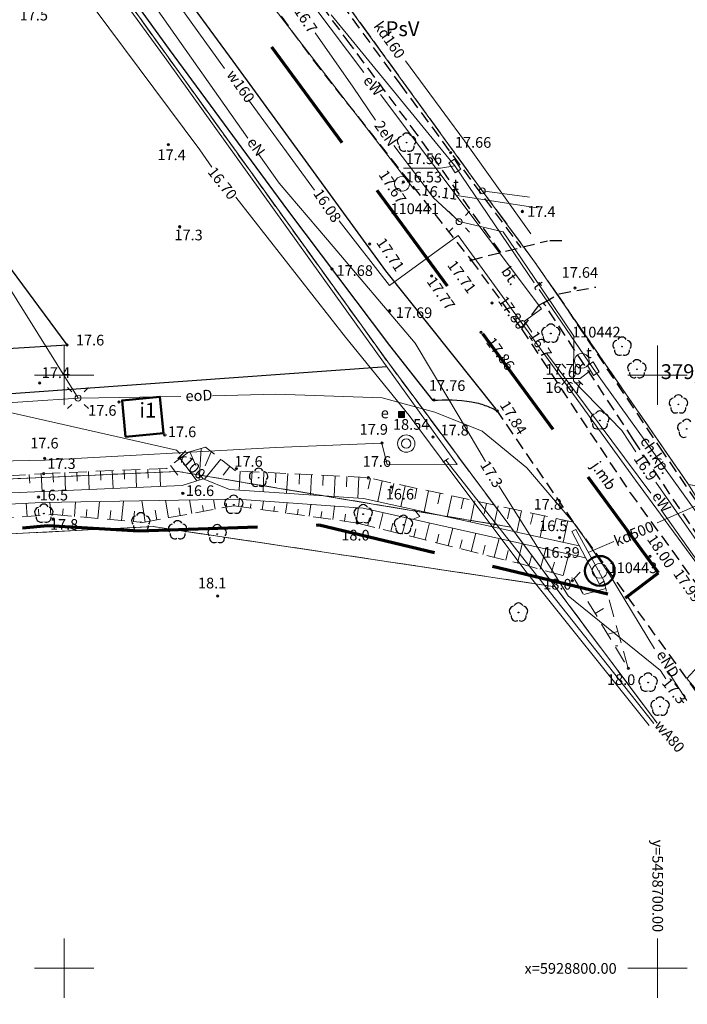
# Model space of a CAD drawing. Units: metres. Extents: x 5458003 to 5460095, y 5928128 to 5929208.
# Drawn here: x 5458646 to 5458703, y 5928797 to 5928880 of the extents above; entities that cross this region are included whole.
import ezdxf
from ezdxf.enums import TextEntityAlignment as Align

# ---------------------------------------------------------------- set-up
doc = ezdxf.new("R2010")
doc.units = ezdxf.units.M
doc.header["$PDMODE"] = 32
doc.header["$PDSIZE"] = 0.2
for name, pattern in [('DASHED', [0.75, 0.5, -0.25]), ('PRZER2-1', [3, 2, -1]), ('PRZER3-1', [4, 3, -1])]:
    doc.linetypes.add(name, pattern=pattern)
doc.layers.get('0').update_dxf_attribs({"color": 18, "lineweight": 18})
doc.layers.add('Drzewa', color=96, linetype='Continuous')
for name, color, linetype, lineweight in [('Elektryka', 1, 'Continuous', 18), ('Gaz', 40, 'Continuous', 18), ('GEPPGD', 96, 'Continuous', 18), ('GESBZO', 18, 'Continuous', 50), ('GESBZO_O', 18, 'Continuous', 0), ('GESDZI', 96, 'Continuous', 18), ('GESDZI_O', 96, 'Continuous', 0), ('GESKLU', 96, 'Continuous', 18), ('GESKLU_O', 96, 'Continuous', 0), ('Kanalizacja', 36, 'Continuous', 18), ('Krawężniki', 18, 'Continuous', 25), ('Ogrodzenia', 18, 'Continuous', 18), ('Osnowa', 18, 'Continuous', 18), ('Siatka krzyży', 18, 'Continuous', 18), ('Skarpy i rowy', 18, 'Continuous', 18), ('Telefon', 30, 'Continuous', 18), ('Woda', 5, 'Continuous', 18), ('Wysokości', 18, 'Continuous', 18), ('Zakres', 18, 'PRZER2-1', 70)]:
    doc.layers.add(name, color=color, linetype=linetype, lineweight=lineweight)
doc.styles.add('Arial', font='arial.ttf')
doc.styles.get("Standard").update_dxf_attribs({"font": 'arial.ttf', "height": 0.9})
doc.linetypes.add('FENCELINE1', pattern='A,4.5,-0.1,[133,ltypeshp.shx,S=0.13,R=0,X=-0.13,Y=0],-0.08,1', length=5.68)

# ---------------------------------------------------------------- blocks, each defined once
blk = doc.blocks.new('EPPGN')
at = {"color": 0, "linetype": 'ByBlock', "lineweight": -2, "const_width": 0.09}
blk.add_lwpolyline([(-0.045, 0, 1), (0.045, 0, 1)], format="xyb", close=True, dxfattribs=at)
blk = doc.blocks.new('EPPGS')
at = {"color": 0, "linetype": 'ByBlock', "lineweight": -2}
blk.add_circle((0, 0), 0.5, dxfattribs=at)
blk = doc.blocks.new('latarnia')
at = {"layer": 'Elektryka', "color": 7}
for p, q in [((-605.442, 115.433), (-605.088, 115.08)), ((-604.028, 115.08), (-603.674, 115.433)), ((-605.442, 113.666), (-605.088, 114.019)), ((-604.028, 114.019), (-603.674, 113.666))]:
    blk.add_line(p, q, dxfattribs=at)
blk.add_circle((-604.558, 114.55), 0.25, dxfattribs=at)

msp = doc.modelspace()

# ---------------------------------------------------------------- hatches: boundary and pattern name
at = {"layer": 'Elektryka'}
msp.add_hatch(color=18, dxfattribs=at).paths.add_polyline_path([(5458678.18157, 5928846.92361), (5458678.68157, 5928846.92361), (5458678.68157, 5928846.42361), (5458678.18157, 5928846.42361)])
at = {"layer": 'Osnowa'}
for points in [[(5458678.47, 5928866.075), (5458678.4839, 5928866.0772), (5458678.49645, 5928866.0836), (5458678.50641, 5928866.09355), (5458678.5128, 5928866.10609), (5458678.515, 5928866.12), (5458678.5128, 5928866.13391), (5458678.50641, 5928866.14645), (5458678.49645, 5928866.15641), (5458678.4839, 5928866.1628), (5458678.47, 5928866.165), (5458678.45609, 5928866.1628), (5458678.44355, 5928866.15641), (5458678.43359, 5928866.14645), (5458678.4272, 5928866.13391), (5458678.425, 5928866.12), (5458678.4272, 5928866.10609), (5458678.43359, 5928866.09355), (5458678.44355, 5928866.0836), (5458678.45609, 5928866.0772)], [(5458693.63, 5928851.155), (5458693.6439, 5928851.1572), (5458693.65645, 5928851.1636), (5458693.66641, 5928851.17355), (5458693.6728, 5928851.18609), (5458693.675, 5928851.2), (5458693.6728, 5928851.21391), (5458693.66641, 5928851.22645), (5458693.65645, 5928851.23641), (5458693.6439, 5928851.2428), (5458693.63, 5928851.245), (5458693.6161, 5928851.2428), (5458693.60355, 5928851.23641), (5458693.59359, 5928851.22645), (5458693.5872, 5928851.21391), (5458693.585, 5928851.2), (5458693.5872, 5928851.18609), (5458693.59359, 5928851.17355), (5458693.60355, 5928851.1636), (5458693.6161, 5928851.1572)], [(5458695.13, 5928833.455), (5458695.14391, 5928833.4572), (5458695.15645, 5928833.4636), (5458695.16641, 5928833.47355), (5458695.1728, 5928833.48609), (5458695.175, 5928833.5), (5458695.1728, 5928833.5139), (5458695.16641, 5928833.52645), (5458695.15645, 5928833.5364), (5458695.14391, 5928833.5428), (5458695.13, 5928833.545), (5458695.11609, 5928833.5428), (5458695.10355, 5928833.5364), (5458695.09359, 5928833.52645), (5458695.0872, 5928833.5139), (5458695.085, 5928833.5), (5458695.0872, 5928833.48609), (5458695.09359, 5928833.47355), (5458695.10355, 5928833.4636), (5458695.11609, 5928833.4572)]]:
    msp.add_hatch(color=0, dxfattribs=at).paths.add_polyline_path(points)

# ---------------------------------------------------------------- linework, layer by layer
at = {"layer": 'Drzewa'}
for centre in [(5458678.85482, 5928869.58924), (5458691.00909, 5928853.497), (5458697.01415, 5928852.39531), (5458698.26308, 5928850.4867), (5458701.76139, 5928847.52232), (5458695.14164, 5928846.17802), (5458702.46637, 5928845.46452), (5458666.38684, 5928841.33968), (5458664.29433, 5928839.06655), (5458648.28578, 5928838.31728), (5458675.19916, 5928838.27271), (5458656.46342, 5928837.58613), (5458678.58896, 5928837.37543), (5458659.55946, 5928836.91721, 10.12), (5458662.89288, 5928836.59494), (5458688.28907, 5928829.98678), (5458699.20866, 5928824.07524), (5458700.21654, 5928822.06108)]:
    msp.add_circle(centre, 0.02621, dxfattribs=at)
for centre, start, end in [((5458678.85482, 5928869.98924), 27.3371271, 152.663245), ((5458678.4744, 5928869.71285), 99.3367079, 224.6634071), ((5458679.23524, 5928869.71285), 315.3372892, 80.6628258), ((5458678.6197, 5928869.26564), 171.3366109, 296.663088), ((5458679.08993, 5928869.26564), 243.3369702, 8.6627288), ((5458690.62867, 5928853.6206), 99.3367079, 224.6634071), ((5458691.00909, 5928853.89699), 27.3371271, 152.663245), ((5458691.38951, 5928853.6206), 315.3372892, 80.6628258), ((5458690.77398, 5928853.17339), 171.3366109, 296.663088), ((5458691.2442, 5928853.17339), 243.3369702, 8.6627288), ((5458697.01415, 5928852.79531), 27.3371271, 152.663245), ((5458696.63372, 5928852.51892), 99.3367079, 224.6634071), ((5458696.77903, 5928852.07171), 171.3366109, 296.663088), ((5458697.24926, 5928852.07171), 243.3369702, 8.6627288), ((5458697.39457, 5928852.51892), 315.3372892, 80.6628258), ((5458698.26308, 5928850.8867), 27.3371271, 152.663245), ((5458697.88266, 5928850.6103), 99.3367079, 224.6634071), ((5458698.6435, 5928850.6103), 315.3372892, 80.6628258), ((5458698.02796, 5928850.16309), 171.3366109, 296.663088), ((5458698.49819, 5928850.16309), 243.3369702, 8.6627288), ((5458701.38097, 5928847.64593), 99.3367079, 224.6634071), ((5458701.76139, 5928847.92232), 27.3371271, 152.663245), ((5458702.14181, 5928847.64593), 315.3372892, 80.6628258), ((5458701.52628, 5928847.19871), 171.3366109, 296.663088), ((5458701.9965, 5928847.19871), 243.3369702, 8.6627288), ((5458694.76122, 5928846.30163), 99.3367079, 224.6634071), ((5458695.14164, 5928846.57802), 27.3371271, 152.663245), ((5458695.52206, 5928846.30163), 315.3372892, 80.6628258), ((5458694.90652, 5928845.85442), 171.3366109, 296.663088), ((5458695.37675, 5928845.85442), 243.3369702, 8.6627288), ((5458702.08595, 5928845.58812), 99.3367079, 224.6634071), ((5458702.46637, 5928845.86452), 27.3371271, 152.663245), ((5458702.23126, 5928845.14091), 171.3366109, 296.663088), ((5458666.00642, 5928841.46328), 99.3367079, 224.6634071), ((5458666.38684, 5928841.73968), 27.3371271, 152.663245), ((5458666.76726, 5928841.46328), 315.3372892, 80.6628258), ((5458666.15173, 5928841.01607), 171.3366109, 296.663088), ((5458666.62195, 5928841.01607), 243.3369702, 8.6627288), ((5458664.29433, 5928839.46655), 27.3371271, 152.663245), ((5458647.90536, 5928838.44089), 99.3367079, 224.6634071), ((5458648.28578, 5928838.71728), 27.3371271, 152.663245), ((5458648.6662, 5928838.44089), 315.3372892, 80.6628258), ((5458663.91391, 5928839.19016), 99.3367079, 224.6634071), ((5458664.67475, 5928839.19016), 315.3372892, 80.6628258), ((5458675.19916, 5928838.67271), 27.3371271, 152.663245), ((5458648.05066, 5928837.99367), 171.3366109, 296.663088), ((5458648.52089, 5928837.99367), 243.3369702, 8.6627288), ((5458656.083, 5928837.70974), 99.3367079, 224.6634071), ((5458656.46342, 5928837.98613), 27.3371271, 152.663245), ((5458656.84384, 5928837.70974), 315.3372892, 80.6628258), ((5458664.05922, 5928838.74294), 171.3366109, 296.663088), ((5458664.52944, 5928838.74294), 243.3369702, 8.6627288), ((5458674.81874, 5928838.39632), 99.3367079, 224.6634071), ((5458674.96405, 5928837.94911), 171.3366109, 296.663088), ((5458675.43428, 5928837.94911), 243.3369702, 8.6627288), ((5458675.57958, 5928838.39632), 315.3372892, 80.6628258), ((5458678.58896, 5928837.77543), 27.3371271, 152.663245), ((5458656.22831, 5928837.26252), 171.3366109, 296.663088), ((5458656.69853, 5928837.26252), 243.3369702, 8.6627288), ((5458659.17903, 5928837.04082, 10.12), 99.3367079, 224.6634071), ((5458659.55946, 5928837.31721, 10.12), 27.3371271, 152.663245), ((5458659.93988, 5928837.04082, 10.12), 315.3372892, 80.6628258), ((5458662.89288, 5928836.99494), 27.3371271, 152.663245), ((5458678.20854, 5928837.49903), 99.3367079, 224.6634071), ((5458678.96938, 5928837.49903), 315.3372892, 80.6628258), ((5458659.32434, 5928836.59361, 10.12), 171.3366109, 296.663088), ((5458659.79457, 5928836.59361, 10.12), 243.3369702, 8.6627288), ((5458662.51245, 5928836.71854), 99.3367079, 224.6634071), ((5458663.2733, 5928836.71854), 315.3372892, 80.6628258), ((5458678.35385, 5928837.05182), 171.3366109, 296.663088), ((5458678.82407, 5928837.05182), 243.3369702, 8.6627288), ((5458662.65776, 5928836.27133), 171.3366109, 296.663088), ((5458663.12799, 5928836.27133), 243.3369702, 8.6627288), ((5458688.28907, 5928830.38678), 27.3371271, 152.663245), ((5458687.90865, 5928830.11039), 99.3367079, 224.6634071), ((5458688.05396, 5928829.66317), 171.3366109, 296.663088), ((5458688.52419, 5928829.66317), 243.3369702, 8.6627288), ((5458688.66949, 5928830.11039), 315.3372892, 80.6628258), ((5458699.20866, 5928824.47524), 27.3371271, 152.663245), ((5458698.82824, 5928824.19884), 99.3367079, 224.6634071), ((5458699.58908, 5928824.19884), 315.3372892, 80.6628258), ((5458698.97355, 5928823.75163), 171.3366109, 296.663088), ((5458699.44378, 5928823.75163), 243.3369702, 8.6627288), ((5458699.83612, 5928822.18468), 99.3367079, 224.6634071), ((5458700.21654, 5928822.46108), 27.3371271, 152.663245), ((5458700.59697, 5928822.18468), 315.3372892, 80.6628258), ((5458699.98143, 5928821.73747), 171.3366109, 296.663088), ((5458700.45166, 5928821.73747), 243.3369702, 8.6627288)]:
    msp.add_arc(centre, 0.4, start, end, dxfattribs=at)
at = {"layer": 'Elektryka'}
for points in [[(5458675.2665, 5928875.48474), (5458668.19858, 5928884.87226), (5458663.98677, 5928890.70134), (5458666.1485, 5928892.23529), (5458666.07472, 5928896.42937)], [(5458665.47232, 5928869.97405), (5458657.38924, 5928881.45712)], [(5458671.15174, 5928878.85279), (5458674.34676, 5928874.2702), (5458676.24337, 5928871.48892)], [(5458689.4076, 5928853.6172), (5458688.79578, 5928854.53421), (5458690.22718, 5928855.56543), (5458676.67155, 5928873.64531)], [(5458677.77937, 5928869.34852), (5458681.13082, 5928864.92165), (5458683.27742, 5928862.92434)], [(5458685.49635, 5928842.71249), (5458683.37907, 5928846.33706), (5458679.59071, 5928852.68854), (5458672.19177, 5928861.38861), (5458668.10508, 5928866.15911), (5458666.40233, 5928868.59546)], [(5458683.27742, 5928862.92434), (5458686.98706, 5928862.07168), (5458691.19404, 5928855.86213), (5458692.95619, 5928853.27359), (5458692.92398, 5928849.50976), (5458697.00712, 5928845.33076), (5458698.16657, 5928843.5174)], [(5458642.57814, 5928861.78477), (5458651.16712, 5928848.05418), (5458638.43273, 5928847.19825), (5458603.47378, 5928844.60212), (5458595.51196, 5928843.92931)], [(5458699.43487, 5928840.03606), (5458690.64386, 5928851.85323)], [(5458659.82104, 5928848.19436), (5458651.16738, 5928848.0456)], [(5458699.74232, 5928826.93121), (5458695.94875, 5928833.1909), (5458693.16576, 5928837.27439), (5458689.0023, 5928842.1888), (5458685.23489, 5928845.26308), (5458681.23013, 5928846.86754), (5458676.78763, 5928848.08773), (5458667.84997, 5928848.37303), (5458662.49301, 5928848.24673)], [(5458700.71407, 5928824.40235), (5458700.25497, 5928825.10043), (5458692.46129, 5928831.37518), (5458686.63421, 5928840.65992)], [(5458699.84766, 5928840.96791), (5458705.23153, 5928833.27477)], [(5458708.443, 5928827.11686), (5458700.37843, 5928838.55486)], [(5458705.25101, 5928827.46398), (5458702.47098, 5928824.41577), (5458703.42708, 5928823.29611)], [(5458702.47502, 5928822.5709), (5458700.91889, 5928824.95337)], [(5458702.21501, 5928822.37285), (5458701.9816, 5928822.62723)]]:
    msp.add_lwpolyline(points, dxfattribs=at)
at = {"layer": 'Elektryka', "color": 18}
msp.add_lwpolyline([(5458678.18157, 5928846.92361), (5458678.68157, 5928846.92361), (5458678.68157, 5928846.42361), (5458678.18157, 5928846.42361)], close=True, dxfattribs=at)
at = {"layer": 'Gaz'}
for points in [[(5458662.45336, 5928867.52132), (5458661.43076, 5928868.97587), (5458652.44209, 5928881.04019)], [(5458664.46129, 5928864.99361), (5458673.70199, 5928853.18252), (5458679.07797, 5928846.59807), (5458681.75702, 5928842.96528), (5458688.82098, 5928833.56022), (5458699.3093, 5928820.45553)]]:
    msp.add_lwpolyline(points, dxfattribs=at)
at = {"layer": 'GESBZO', "linetype": 'Continuous', "lineweight": 50, "elevation": 10.12}
msp.add_lwpolyline([(5458658.37441, 5928845.11158), (5458655.17202, 5928844.80117), (5458654.87544, 5928847.86392), (5458658.06784, 5928848.17405)], close=True, dxfattribs=at)
at = {"layer": 'GESDZI', "linetype": 'Continuous', "lineweight": 18, "elevation": 10.12}
for points in [[(5458450.83959, 5929155.46131), (5458468.36202, 5929143.8939), (5458495.0122, 5929118.72581), (5458513.32242, 5929096.63386), (5458546.59271, 5929051.34524), (5458550.73354, 5929045.69992), (5458591.0904, 5928992.11818), (5458631.89216, 5928937.3086), (5458654.31417, 5928908.12015), (5458666.68987, 5928891.07286), (5458685.23804, 5928865.51651), (5458689.64811, 5928859.54868), (5458702.61304, 5928840.76737), (5458706.58462, 5928834.38702), (5458710.68972, 5928828.82825)], [(5458699.96262, 5928820.65714), (5458691.38208, 5928832.15754), (5458687.62882, 5928837.18355), (5458677.27227, 5928851.09662), (5458633.04311, 5928912.49196), (5458591.0968, 5928970.28037), (5458533.01891, 5929050.95238), (5458511.89244, 5929080.31754), (5458470.29923, 5929121.70026), (5458465.24671, 5929126.32955), (5458446.55718, 5929139.06569)], [(5458689.2103, 5928864.99379), (5458685.23804, 5928865.51651), (5458666.68987, 5928891.07286), (5458667.24448, 5928894.83996)], [(5458707.67261, 5928839.90803), (5458702.61304, 5928840.76737), (5458689.64811, 5928859.54868), (5458685.23804, 5928865.51651), (5458689.2103, 5928864.99379)], [(5458384.51677, 5928802.86502), (5458384.14322, 5928796.96232), (5458451.2893, 5928826.67612), (5458657.50678, 5928837.22423), (5458691.38208, 5928832.15754), (5458699.96262, 5928820.65714)]]:
    msp.add_lwpolyline(points, dxfattribs=at)
for points in [[(5458633.04311, 5928912.49196), (5458677.27227, 5928851.09662), (5458687.62882, 5928837.18355), (5458659.58624, 5928841.87456), (5458450.30343, 5928832.54047), (5458389.67037, 5928804.93105), (5458470.29923, 5929121.70026), (5458511.89244, 5929080.31754), (5458533.01891, 5929050.95238), (5458591.0968, 5928970.28037)], [(5458687.62882, 5928837.18355), (5458691.38208, 5928832.15754), (5458657.50678, 5928837.22423), (5458451.2893, 5928826.67612), (5458384.14322, 5928796.96232), (5458384.51677, 5928802.86502), (5458389.67037, 5928804.93105), (5458450.30343, 5928832.54047), (5458659.58624, 5928841.87456)]]:
    msp.add_lwpolyline(points, close=True, dxfattribs=at)
at = {"layer": 'GESKLU', "linetype": 'PRZER3-1', "lineweight": 18, "ltscale": 0.5, "elevation": 10.12}
for points in [[(5458699.96262, 5928820.65714), (5458691.38208, 5928832.15754), (5458687.62882, 5928837.18355), (5458677.27227, 5928851.09662), (5458633.04311, 5928912.49196), (5458591.0968, 5928970.28037), (5458533.01891, 5929050.95238), (5458511.89244, 5929080.31754), (5458470.29923, 5929121.70026), (5458465.24671, 5929126.32955), (5458446.55718, 5929139.06569)], [(5458550.73354, 5929045.69992), (5458591.0904, 5928992.11818), (5458613.92642, 5928961.44221), (5458631.89216, 5928937.3086), (5458654.31417, 5928908.12015), (5458666.68987, 5928891.07286), (5458685.23804, 5928865.51651), (5458689.64811, 5928859.54868), (5458695.45457, 5928851.1373), (5458702.61304, 5928840.76737)], [(5458707.67261, 5928839.90803), (5458702.61304, 5928840.76737), (5458695.45457, 5928851.1373), (5458689.64811, 5928859.54868), (5458685.23804, 5928865.51651), (5458666.68987, 5928891.07286), (5458667.24448, 5928894.83996)], [(5458358.71239, 5928801.51095), (5458384.14322, 5928796.96232), (5458451.2893, 5928826.67612), (5458657.50678, 5928837.22423), (5458691.38208, 5928832.15754), (5458699.96262, 5928820.65714)]]:
    msp.add_lwpolyline(points, dxfattribs=at)
for points in [[(5458389.67037, 5928804.93105), (5458450.30343, 5928832.54047), (5458659.58624, 5928841.87456), (5458687.62882, 5928837.18355), (5458691.38208, 5928832.15754), (5458657.50678, 5928837.22423), (5458451.2893, 5928826.67612), (5458384.14322, 5928796.96232), (5458384.51677, 5928802.86502), (5458450.72613, 5929068.14799), (5458465.24671, 5929126.32955), (5458470.29923, 5929121.70026)], [(5458633.04311, 5928912.49196), (5458677.27227, 5928851.09662), (5458687.62882, 5928837.18355), (5458659.58624, 5928841.87456), (5458450.30343, 5928832.54047), (5458389.67037, 5928804.93105), (5458470.29923, 5929121.70026), (5458511.89244, 5929080.31754), (5458533.01891, 5929050.95238), (5458591.0968, 5928970.28037)]]:
    msp.add_lwpolyline(points, close=True, dxfattribs=at)
at = {"layer": 'Kanalizacja'}
for points in [[(5458655.52171, 5928896.57105), (5458662.37213, 5928887.85501), (5458679.4788, 5928865.66399), (5458679.906, 5928865.64664)], [(5458689.31598, 5928861.89328), (5458683.72375, 5928869.74048), (5458678.77627, 5928876.46589)], [(5458683.09573, 5928865.13513), (5458689.87173, 5928864.09507)], [(5458659.77037, 5928843.35339), (5458659.48091, 5928843.65639), (5458639.47602, 5928848.18499), (5458627.69606, 5928850.88901), (5458612.17376, 5928854.39059)], [(5458661.72519, 5928841.2596), (5458661.30134, 5928841.76062)], [(5458699.97495, 5928837.53806), (5458705.72461, 5928840.0793)], [(5458694.16977, 5928835.02945), (5458696.32294, 5928835.96803)]]:
    msp.add_lwpolyline(points, dxfattribs=at)
at = {"layer": 'Krawężniki', "linetype": 'DASHED', "ltscale": 2}
for p, q in [((5458674.1146, 5928877.87679), (5458664.76614, 5928890.47355)), ((5458679.75581, 5928870.26305), (5458674.1146, 5928877.87679)), ((5458686.78812, 5928860.32327), (5458679.75581, 5928870.26305)), ((5458691.9292, 5928861.29948), (5458690.72, 5928861.32))]:
    msp.add_line(p, q, dxfattribs=at)
at = {"layer": 'Krawężniki'}
for points in [[(5458686.39476, 5928847.1293), (5458677.11491, 5928858.7763), (5458664.25535, 5928876.44205), (5458653.85992, 5928890.63432), (5458641.91, 5928907.29), (5458639.20106, 5928907.74165), (5458637.09903, 5928906.24058)], [(5458637.76578, 5928906.71671), (5458647.55766, 5928893.04372), (5458658.85788, 5928877.44772), (5458668.83363, 5928863.88613), (5458677.40645, 5928852.48839), (5458681.03303, 5928847.88011)], [(5458642.50362, 5928852.06596), (5458650.24464, 5928852.53952), (5458614.05132, 5928901.535), (5458606.59289, 5928898.47338)], [(5458677.19477, 5928850.69028), (5458642.77357, 5928848.20787)]]:
    msp.add_lwpolyline(points, dxfattribs=at)
at = {"layer": 'Krawężniki', "linetype": 'DASHED', "ltscale": 2}
for points in [[(5458661.90871, 5928897.0025), (5458678.29651, 5928874.53463), (5458688.47489, 5928860.75087)], [(5458658.53476, 5928893.54297), (5458671.01697, 5928876.49831), (5458684.29, 5928859.69), (5458688.54, 5928853.89)], [(5458684.29, 5928859.69), (5458690.72, 5928861.32)], [(5458707.5675, 5928826.44997), (5458705.22916, 5928833.73174), (5458697.9819, 5928844.54179), (5458690.51677, 5928855.92295), (5458690.40389, 5928856.07099), (5458691.72532, 5928856.85344), (5458694.7906, 5928857.41153)], [(5458691.57152, 5928856.76237), (5458700.1685, 5928843.91321), (5458705.71293, 5928835.78739), (5458707.08713, 5928833.11687), (5458709.23834, 5928827.7227)], [(5458690.40389, 5928856.07099), (5458689.98, 5928855.87), (5458688.54, 5928853.89)], [(5458688.54, 5928853.89), (5458697.6886, 5928840.08211), (5458707.5675, 5928826.44997)], [(5458703.33305, 5928823.22449), (5458692.92848, 5928837.60229), (5458686.39476, 5928847.1293)]]:
    msp.add_lwpolyline(points, dxfattribs=at)
at = {"layer": 'Krawężniki'}
msp.add_spline([(5458681.03303, 5928847.88011), (5458684.33059, 5928847.74558), (5458685.46197, 5928847.4442), (5458686.49207, 5928846.98742)], degree=3, dxfattribs=at)
at = {"layer": 'Ogrodzenia', "linetype": 'FENCELINE1'}
for points in [[(5458648.4002, 5928842.8109), (5458667.81593, 5928843.88037), (5458676.7723, 5928844.26747), (5458677.20885, 5928842.41835), (5458683.11944, 5928842.46936), (5458674.59878, 5928854.29241), (5458658.65796, 5928876.53068), (5458646.72932, 5928892.89892), (5458631.68122, 5928913.71997), (5458603.30151, 5928902.28465)], [(5458543.41, 5928838.15), (5458543.41, 5928838.15), (5458572.88461, 5928839.49296), (5458595.39155, 5928840.72342), (5458636.29291, 5928842.58368), (5458648.4002, 5928842.8109)]]:
    msp.add_lwpolyline(points, dxfattribs=at)
at = {"layer": 'Ogrodzenia'}
msp.add_lwpolyline([(5458692.78237, 5928836.80847), (5458695.10355, 5928832.3664), (5458695.493, 5928832.6129), (5458693.10542, 5928836.97322)], close=True, dxfattribs=at)
at = {"layer": 'Osnowa', "color": 0}
for p, q in [((5458677.845, 5928866.12, 10.36), (5458677.87559, 5928866.31313, 10.36)), ((5458677.87559, 5928866.31313, 10.36), (5458677.96436, 5928866.48736, 10.36)), ((5458677.96436, 5928866.48736, 10.36), (5458678.10263, 5928866.62563, 10.36)), ((5458678.10263, 5928866.62563, 10.36), (5458678.27686, 5928866.71441, 10.36)), ((5458678.27686, 5928866.71441, 10.36), (5458678.47, 5928866.745, 10.36)), ((5458678.47, 5928866.745, 10.36), (5458678.47, 5928866.745, 10.36)), ((5458678.47, 5928866.745, 10.36), (5458678.66313, 5928866.71441, 10.36)), ((5458678.66313, 5928866.71441, 10.36), (5458678.83736, 5928866.62563, 10.36)), ((5458678.83736, 5928866.62563, 10.36), (5458678.97563, 5928866.48736, 10.36)), ((5458678.97563, 5928866.48736, 10.36), (5458679.06441, 5928866.31313, 10.36)), ((5458679.06441, 5928866.31313, 10.36), (5458679.095, 5928866.12, 10.36)), ((5458677.87559, 5928865.92687, 10.36), (5458677.845, 5928866.12, 10.36)), ((5458677.96436, 5928865.75264, 10.36), (5458677.87559, 5928865.92687, 10.36)), ((5458678.10263, 5928865.61437, 10.36), (5458677.96436, 5928865.75264, 10.36)), ((5458678.27686, 5928865.52559, 10.36), (5458678.10263, 5928865.61437, 10.36)), ((5458678.47, 5928865.495, 10.36), (5458678.27686, 5928865.52559, 10.36)), ((5458678.66313, 5928865.52559, 10.36), (5458678.47, 5928865.495, 10.36)), ((5458678.83736, 5928865.61437, 10.36), (5458678.66313, 5928865.52559, 10.36)), ((5458678.97563, 5928865.75264, 10.36), (5458678.83736, 5928865.61437, 10.36)), ((5458679.06441, 5928865.92687, 10.36), (5458678.97563, 5928865.75264, 10.36)), ((5458679.095, 5928866.12, 10.36), (5458679.06441, 5928865.92687, 10.36)), ((5458693.005, 5928851.2, 10.36), (5458693.03559, 5928851.39314, 10.36)), ((5458693.03559, 5928851.39314, 10.36), (5458693.12437, 5928851.56737, 10.36)), ((5458693.12437, 5928851.56737, 10.36), (5458693.26264, 5928851.70564, 10.36)), ((5458693.26264, 5928851.70564, 10.36), (5458693.43687, 5928851.79441, 10.36)), ((5458693.43687, 5928851.79441, 10.36), (5458693.63, 5928851.825, 10.36)), ((5458693.63, 5928851.825, 10.36), (5458693.63, 5928851.825, 10.36)), ((5458693.63, 5928851.825, 10.36), (5458693.82313, 5928851.79441, 10.36)), ((5458693.82313, 5928851.79441, 10.36), (5458693.99736, 5928851.70564, 10.36)), ((5458693.99736, 5928851.70564, 10.36), (5458694.13563, 5928851.56737, 10.36)), ((5458694.13563, 5928851.56737, 10.36), (5458694.22441, 5928851.39314, 10.36)), ((5458694.22441, 5928851.39314, 10.36), (5458694.255, 5928851.2, 10.36)), ((5458693.03559, 5928851.00687, 10.36), (5458693.005, 5928851.2, 10.36)), ((5458693.12437, 5928850.83263, 10.36), (5458693.03559, 5928851.00687, 10.36)), ((5458693.26264, 5928850.69437, 10.36), (5458693.12437, 5928850.83263, 10.36)), ((5458693.43687, 5928850.60559, 10.36), (5458693.26264, 5928850.69437, 10.36)), ((5458693.63, 5928850.575, 10.36), (5458693.43687, 5928850.60559, 10.36)), ((5458693.82313, 5928850.60559, 10.36), (5458693.63, 5928850.575, 10.36)), ((5458693.99736, 5928850.69437, 10.36), (5458693.82313, 5928850.60559, 10.36)), ((5458694.13563, 5928850.83263, 10.36), (5458693.99736, 5928850.69437, 10.36)), ((5458694.22441, 5928851.00687, 10.36), (5458694.13563, 5928850.83263, 10.36)), ((5458694.255, 5928851.2, 10.36), (5458694.22441, 5928851.00687, 10.36)), ((5458694.53559, 5928833.69313, 10.36), (5458694.62437, 5928833.86736, 10.36)), ((5458694.62437, 5928833.86736, 10.36), (5458694.76263, 5928834.00563, 10.36)), ((5458694.76263, 5928834.00563, 10.36), (5458694.93687, 5928834.09441, 10.36)), ((5458694.93687, 5928834.09441, 10.36), (5458695.13, 5928834.125, 10.36)), ((5458695.13, 5928834.125, 10.36), (5458695.13, 5928834.125, 10.36)), ((5458695.13, 5928834.125, 10.36), (5458695.32313, 5928834.09441, 10.36)), ((5458695.32313, 5928834.09441, 10.36), (5458695.49736, 5928834.00563, 10.36)), ((5458695.49736, 5928834.00563, 10.36), (5458695.63563, 5928833.86736, 10.36)), ((5458695.63563, 5928833.86736, 10.36), (5458695.72441, 5928833.69313, 10.36)), ((5458694.505, 5928833.5, 10.36), (5458694.53559, 5928833.69313, 10.36)), ((5458694.53559, 5928833.30687, 10.36), (5458694.505, 5928833.5, 10.36)), ((5458694.62437, 5928833.13264, 10.36), (5458694.53559, 5928833.30687, 10.36)), ((5458694.76263, 5928832.99436, 10.36), (5458694.62437, 5928833.13264, 10.36)), ((5458695.63563, 5928833.13264, 10.36), (5458695.49736, 5928832.99436, 10.36)), ((5458695.72441, 5928833.30687, 10.36), (5458695.63563, 5928833.13264, 10.36)), ((5458695.72441, 5928833.69313, 10.36), (5458695.755, 5928833.5, 10.36)), ((5458695.755, 5928833.5, 10.36), (5458695.72441, 5928833.30687, 10.36)), ((5458694.93687, 5928832.90559, 10.36), (5458694.76263, 5928832.99436, 10.36)), ((5458695.13, 5928832.875, 10.36), (5458694.93687, 5928832.90559, 10.36)), ((5458695.32313, 5928832.90559, 10.36), (5458695.13, 5928832.875, 10.36)), ((5458695.49736, 5928832.99436, 10.36), (5458695.32313, 5928832.90559, 10.36))]:
    msp.add_line(p, q, dxfattribs=at)
at = {"layer": 'Osnowa', "linetype": 'Continuous', "lineweight": 50, "ltscale": 2}
msp.add_circle((5458695.13772, 5928833.49532), 1.25, dxfattribs=at)
at = {"layer": 'Siatka krzyży'}
for p, q in [((5458650, 5928847.5), (5458650, 5928852.5)), ((5458700, 5928847.5), (5458700, 5928852.5)), ((5458647.5, 5928850), (5458652.5, 5928850)), ((5458697.5, 5928850), (5458702.5, 5928850)), ((5458650, 5928797.5), (5458650, 5928802.5)), ((5458700, 5928797.5), (5458700, 5928802.5)), ((5458647.5, 5928800), (5458652.5, 5928800)), ((5458697.5, 5928800), (5458702.5, 5928800))]:
    msp.add_line(p, q, dxfattribs=at)
at = {"layer": 'Skarpy i rowy', "color": 18, "linetype": 'Continuous', "lineweight": 13}
for p, q in [((5458661.55, 5928843.81), (5458661.38, 5928841.15)), ((5458660.6, 5928843.52), (5458661.11, 5928842.37)), ((5458662.4, 5928843.53), (5458661.89, 5928842.34)), ((5458658.97, 5928842.37), (5458659.57, 5928841.56)), ((5458659.77, 5928842.97), (5458661.17, 5928841.08)), ((5458663.19, 5928842.91), (5458661.84, 5928841.21)), ((5458663.97, 5928842.29), (5458663.39, 5928841.55)), ((5458647.06, 5928841.61), (5458647.11, 5928840.88)), ((5458648.06, 5928841.68), (5458648.15, 5928840.18)), ((5458649.06, 5928841.73), (5458649.09, 5928840.98)), ((5458650.06, 5928841.78), (5458650.12, 5928840.26)), ((5458651.06, 5928841.82), (5458651.09, 5928841.06)), ((5458652.05, 5928841.86), (5458652.12, 5928840.35)), ((5458653.05, 5928841.9), (5458653.09, 5928841.15)), ((5458654.05, 5928841.94), (5458654.12, 5928840.43)), ((5458655.05, 5928841.98), (5458655.08, 5928841.23)), ((5458656.05, 5928842.02), (5458656.11, 5928840.52)), ((5458657.05, 5928842.07), (5458657.08, 5928841.31)), ((5458658.05, 5928842.11), (5458658.11, 5928840.6)), ((5458664.84, 5928841.9), (5458664.76, 5928840.29)), ((5458665.84, 5928841.85), (5458665.8, 5928841.04)), ((5458666.84, 5928841.8), (5458666.76, 5928840.16)), ((5458667.84, 5928841.75), (5458667.8, 5928840.92)), ((5458668.84, 5928841.7), (5458668.75, 5928840.03)), ((5458669.84, 5928841.65), (5458669.79, 5928840.81)), ((5458670.84, 5928841.6), (5458670.75, 5928839.89)), ((5458671.83, 5928841.55), (5458671.79, 5928840.69)), ((5458672.83, 5928841.5), (5458672.75, 5928839.76)), ((5458673.83, 5928841.45), (5458673.79, 5928840.57)), ((5458674.83, 5928841.4), (5458674.74, 5928839.62)), ((5458675.82, 5928841.29), (5458675.63, 5928840.42)), ((5458676.8, 5928841.08), (5458676.42, 5928839.33)), ((5458677.78, 5928840.87), (5458677.59, 5928839.99)), ((5458678.75, 5928840.66), (5458678.37, 5928838.9)), ((5458679.73, 5928840.45), (5458679.54, 5928839.57)), ((5458680.71, 5928840.24), (5458680.33, 5928838.47)), ((5458681.69, 5928840.03), (5458681.5, 5928839.14)), ((5458682.66, 5928839.82), (5458682.28, 5928838.04)), ((5458646.87, 5928838.07), (5458646.79, 5928839.19)), ((5458648.87, 5928838.21), (5458648.79, 5928839.27)), ((5458650.86, 5928838.08), (5458650.97, 5928839.31)), ((5458652.85, 5928837.9), (5458652.98, 5928839.34)), ((5458654.84, 5928837.73), (5458654.99, 5928839.38)), ((5458656.83, 5928837.6), (5458656.56, 5928839.41)), ((5458658.8, 5928837.97), (5458658.53, 5928839.44)), ((5458660.77, 5928838.33), (5458660.56, 5928839.48)), ((5458661.75, 5928838.51), (5458661.66, 5928839)), ((5458662.73, 5928838.69), (5458662.58, 5928839.51)), ((5458663.72, 5928838.88), (5458663.66, 5928839.2)), ((5458664.7, 5928838.93), (5458664.79, 5928839.53)), ((5458665.69, 5928838.79), (5458665.74, 5928839.13)), ((5458666.68, 5928838.65), (5458666.79, 5928839.39)), ((5458667.67, 5928838.51), (5458667.73, 5928838.92)), ((5458668.66, 5928838.37), (5458668.79, 5928839.25)), ((5458670.64, 5928838.1), (5458670.79, 5928839.1)), ((5458672.63, 5928837.82), (5458672.79, 5928838.96)), ((5458683.64, 5928839.6), (5458683.45, 5928838.72)), ((5458684.62, 5928839.39), (5458684.24, 5928837.62)), ((5458685.6, 5928839.18), (5458685.4, 5928838.29)), ((5458686.57, 5928838.97), (5458686.19, 5928837.19)), ((5458647.87, 5928838.14), (5458647.83, 5928838.69)), ((5458649.86, 5928838.17), (5458649.91, 5928838.73)), ((5458651.86, 5928837.99), (5458651.91, 5928838.66)), ((5458653.85, 5928837.82), (5458653.92, 5928838.59)), ((5458655.84, 5928837.64), (5458655.92, 5928838.52)), ((5458657.82, 5928837.79), (5458657.67, 5928838.61)), ((5458659.78, 5928838.15), (5458659.66, 5928838.8)), ((5458669.65, 5928838.23), (5458669.72, 5928838.7)), ((5458671.64, 5928837.96), (5458671.71, 5928838.49)), ((5458673.62, 5928837.68), (5458673.7, 5928838.28)), ((5458674.61, 5928837.54), (5458674.79, 5928838.82)), ((5458676.55, 5928837.06), (5458676.88, 5928838.41)), ((5458687.55, 5928838.76), (5458687.36, 5928837.87)), ((5458688.53, 5928838.55), (5458688.14, 5928836.76)), ((5458689.51, 5928838.34), (5458689.31, 5928837.44)), ((5458690.48, 5928838.13), (5458690.1, 5928836.33)), ((5458675.58, 5928837.31), (5458675.74, 5928837.97)), ((5458677.52, 5928836.82), (5458677.69, 5928837.51)), ((5458678.49, 5928836.58), (5458678.84, 5928837.97)), ((5458680.43, 5928836.09), (5458680.79, 5928837.53)), ((5458691.46, 5928837.92), (5458691.27, 5928837.02)), ((5458692.44, 5928837.71), (5458692.05, 5928835.9)), ((5458679.46, 5928836.34), (5458679.64, 5928837.04)), ((5458681.4, 5928835.85), (5458681.58, 5928836.58)), ((5458682.37, 5928835.61), (5458682.74, 5928837.1)), ((5458684.31, 5928835.12), (5458684.69, 5928836.66)), ((5458683.34, 5928835.37), (5458683.53, 5928836.12)), ((5458685.28, 5928834.88), (5458685.47, 5928835.66)), ((5458686.25, 5928834.64), (5458686.65, 5928836.22)), ((5458688.19, 5928834.15), (5458688.6, 5928835.78)), ((5458687.22, 5928834.4), (5458687.42, 5928835.2)), ((5458689.16, 5928833.89), (5458689.38, 5928834.72)), ((5458690.12, 5928833.63), (5458690.59, 5928835.34)), ((5458692.05, 5928833.1), (5458692.54, 5928834.9)), ((5458691.08, 5928833.37), (5458691.32, 5928834.24))]:
    msp.add_line(p, q, dxfattribs=at)
at = {"layer": 'Skarpy i rowy', "linetype": 'DASHED', "ltscale": 3}
for points in [[(5458692.92848, 5928837.60229), (5458675.43603, 5928841.374), (5458664.43374, 5928841.923), (5458661.90685, 5928843.91879), (5458660.47715, 5928843.48762), (5458658.65279, 5928842.1324), (5458648.99342, 5928841.73227), (5458631.13922, 5928840.64537), (5458616.54807, 5928839.97583), (5458601.07483, 5928839.50524), (5458577.85864, 5928839.36052), (5458568.38252, 5928838.23411), (5458556.83401, 5928838.17889), (5458536.28288, 5928837.81918), (5458518.42165, 5928837.56818)], [(5458518.52727, 5928832.30709), (5458536.04507, 5928832.78319), (5458546.95266, 5928832.82533), (5458556.68861, 5928833.12026), (5458569.54747, 5928833.41718), (5458582.79852, 5928834.08825), (5458597.21348, 5928834.87805), (5458611.29415, 5928835.71855), (5458628.40621, 5928836.84271), (5458641.98274, 5928837.73888), (5458649.12949, 5928838.23032), (5458656.64413, 5928837.57026), (5458664.31192, 5928838.98565), (5458674.7122, 5928837.52442), (5458688.39945, 5928834.10016), (5458692.9702, 5928832.85194)], [(5458692.9702, 5928832.85194), (5458697.53919, 5928825.27405)], [(5458697.53919, 5928825.27405), (5458695.46716, 5928832.65372), (5458695.46716, 5928832.65372)]]:
    msp.add_lwpolyline(points, dxfattribs=at)
at = {"layer": 'Skarpy i rowy'}
for points in [[(5458526.35771, 5928835.75662), (5458526.35771, 5928835.75662), (5458549.22026, 5928836.10768), (5458568.33076, 5928836.33422), (5458590.2579, 5928837.4259), (5458612.07378, 5928838.60474), (5458628.41519, 5928839.32038), (5458642.27019, 5928839.93081), (5458659.94273, 5928840.67992), (5458661.72519, 5928841.2596), (5458663.94737, 5928840.34926), (5458675.22937, 5928839.59032), (5458693.41076, 5928835.6059)], [(5458693.68083, 5928834.64338), (5458675.19188, 5928838.78726), (5458664.5772, 5928839.5471), (5458648.11046, 5928839.26029), (5458614.23206, 5928837.53967), (5458592.35809, 5928836.41714), (5458563.30005, 5928835.32446), (5458545.30873, 5928834.97115), (5458524.7379, 5928834.53349), (5458524.7379, 5928834.53349)], [(5458679.51794, 5928838.65049), (5458679.984, 5928838.07062), (5458679.40319, 5928837.84339)], [(5458693.98853, 5928834.57355), (5458693.98853, 5928834.57355), (5458693.68083, 5928834.64338)], [(5458693.47136, 5928833.38124), (5458692.9702, 5928832.85194)], [(5458693.78699, 5928831.49726), (5458695.64536, 5928832.01905)], [(5458695.45975, 5928830.31744), (5458694.75467, 5928829.89232)], [(5458695.804, 5928828.15195), (5458696.6634, 5928828.39324)], [(5458696.66518, 5928827.17819), (5458696.46128, 5928827.17819)]]:
    msp.add_lwpolyline(points, dxfattribs=at)
at = {"layer": 'Telefon'}
for points in [[(5458672.51069, 5928880.35173), (5458682.91728, 5928867.62803)], [(5458678.59346, 5928867.4405), (5458678.84085, 5928867.4405), (5458681.71167, 5928867.4405), (5458682.91728, 5928867.62803)], [(5458682.91728, 5928867.62803), (5458689.61921, 5928857.76926)], [(5458690.03785, 5928857.20251), (5458694.59232, 5928850.54391)], [(5458694.59232, 5928850.54391), (5458705.0339, 5928836.00887), (5458708.30514, 5928831.40128)], [(5458690.36757, 5928849.70039), (5458690.61495, 5928849.70039), (5458693.48577, 5928849.70039), (5458694.34303, 5928850.38751)]]:
    msp.add_lwpolyline(points, dxfattribs=at)
at = {"layer": 'Telefon', "color": 18}
for points in [[(5458683.42279, 5928867.35716), (5458682.94015, 5928867.04751), (5458682.40535, 5928867.88109), (5458682.88799, 5928868.19074)], [(5458695.08957, 5928850.25818), (5458694.59796, 5928849.96298), (5458694.08811, 5928850.81204), (5458694.57972, 5928851.10725)]]:
    msp.add_lwpolyline(points, close=True, dxfattribs=at)
at = {"layer": 'Woda'}
for points in [[(5458663.52144, 5928875.84331), (5458650.76605, 5928893.57882), (5458647.74467, 5928897.74339)], [(5458671.09648, 5928865.58263), (5458665.53737, 5928873.20433)], [(5458708.443, 5928827.11686), (5458698.14408, 5928841.15126), (5458688.27631, 5928854.76366), (5458683.21496, 5928861.74626), (5458677.41462, 5928857.55189), (5458673.16536, 5928863.00353)], [(5458681.91072, 5928842.66604), (5458682.39827, 5928842.95162)], [(5458682.17197, 5928842.81906), (5458688.54107, 5928834.73488), (5458699.67957, 5928820.64284)]]:
    msp.add_lwpolyline(points, dxfattribs=at)
at = {"layer": 'Woda', "color": 18}
for radius in [0.73085, 0.4]:
    msp.add_circle((5458678.82667, 5928844.22025), radius, dxfattribs=at)
at = {"layer": 'Wysokości'}
for p in [(5458658.7878, 5928869.41337), (5458682.57959, 5928868.7344), (5458678.57811, 5928866.26753), (5458688.60991, 5928863.78021), (5458659.742, 5928862.49), (5458675.73276, 5928861.03165), (5458684.28256, 5928859.69942), (5458672.56031, 5928858.93143), (5458680.97975, 5928858.33375), (5458693.03615, 5928857.32884), (5458677.43, 5928855.408), (5458686.05977, 5928856.07846), (5458685.13458, 5928853.58597), (5458650.24464, 5928852.53952), (5458647.92902, 5928849.33292), (5458681.17764, 5928847.88405), (5458654.6121, 5928847.71306), (5458686.51327, 5928846.97717), (5458658.48399, 5928844.95036), (5458681.07624, 5928844.76601), (5458676.7723, 5928844.26747), (5458648.36029, 5928842.98928), (5458664.51408, 5928842.09888), (5458648.27237, 5928841.68837), (5458675.6205, 5928841.33422), (5458677.56409, 5928840.5668), (5458647.83904, 5928839.71949), (5458660.0026, 5928840.02894), (5458691.85086, 5928838.82647), (5458649.08517, 5928837.85728), (5458674.7122, 5928837.52442), (5458691.75821, 5928836.28617), (5458699.372, 5928834.71), (5458692.81216, 5928832.663), (5458662.92667, 5928831.38685), (5458697.53919, 5928825.27405)]:
    msp.add_point(p, dxfattribs=at)
at = {"layer": 'Zakres', "ltscale": 5}
msp.add_lwpolyline([(5458578.97132, 5929000.28527), (5458511.15622, 5929093.1235), (5458491.79932, 5929116.39518), (5458480.27915, 5929127.72403), (5458458.66922, 5929145.8674), (5458412.01451, 5928967.24533), (5458368.22185, 5928798.34373), (5458434.02544, 5928828.08581), (5458518.72563, 5928830.52732), (5458569.15774, 5928832.22734), (5458616.62464, 5928834.41061), (5458648.63414, 5928837.32774), (5458656.28644, 5928836.8631), (5458671.49317, 5928837.36455), (5458697.31476, 5928831.2109), (5458700.09723, 5928833.33039), (5458642.52544, 5928911.55635)], close=True, dxfattribs=at)

# ---------------------------------------------------------------- block references
at = {"layer": 'Elektryka'}
for p in [(5459287.83548, 5928748.37474), (5459297.36806, 5928735.5104), (5459255.72518, 5928733.50458)]:
    msp.add_blockref('latarnia', p, dxfattribs=at)
at = {"layer": 'GEPPGD', "lineweight": 5, "xscale": 0.5, "yscale": 0.5, "rotation": 90}
for name, p in [('EPPGS', (5458685.23804, 5928865.51651, 10.34)), ('EPPGN', (5458689.64811, 5928859.54868, 10.34))]:
    msp.add_blockref(name, p, dxfattribs=at)
at = {"layer": 'GEPPGD', "color": 1, "lineweight": 5, "xscale": 0.5, "yscale": 0.5, "rotation": 90}
for p in [(5458677.27227, 5928851.09662, 10.34), (5458659.58624, 5928841.87456, 10.34), (5458657.50678, 5928837.22423, 10.34), (5458687.62882, 5928837.18355, 10.34), (5458691.38208, 5928832.15754, 10.34)]:
    msp.add_blockref('EPPGN', p, dxfattribs=at)

# ---------------------------------------------------------------- texts
at = {"layer": 'Elektryka'}
for s, rotation, p in [('16.7', 303.5570832, (5458669.33008, 5928880.68911)), ('eW', 309.4397679, (5458675.14054, 5928874.7835)), ('2eN', 305.133447, (5458676.09308, 5928871.01897)), ('eN', 305.7416181, (5458665.3599, 5928869.61664)), ('16.7', 302.7867943, (5458689.10233, 5928853.33494)), ('eoD', 2.3236414, (5458660.24338, 5928847.7829)), ('16.9', 304.0356758, (5458697.94103, 5928842.95506)), ('17.3', 301.5343332, (5458685.01301, 5928842.43077)), ('eW', 303.0019336, (5458699.48853, 5928839.8037)), ('eND', 301.3654934, (5458699.86716, 5928826.45304)), ('17.3', 309.2367967, (5458700.30488, 5928824.03336))]:
    msp.add_text(s, height=0.9, rotation=rotation, dxfattribs=at).set_placement(p)
at = {"layer": 'Elektryka', "color": 18}
msp.add_text('e', height=0.9, dxfattribs=at).set_placement((5458676.67695, 5928846.34858))
at = {"layer": 'Gaz'}
msp.add_text('16.70', height=0.9, rotation=308.1198596, dxfattribs=at).set_placement((5458662.03898, 5928867.09295))
at = {"layer": 'GESBZO_O', "lineweight": 0, "style": 'Arial'}
msp.add_text('i1', height=1.25, dxfattribs=at).set_placement((5458656.34187, 5928847.6552, 10.8), align=Align.TOP_LEFT)
at = {"layer": 'GESDZI_O', "lineweight": 18, "style": 'Arial'}
msp.add_text('379/4', height=1.25, dxfattribs=at).set_placement((5458700.26823, 5928850.90849, 10.8), align=Align.TOP_LEFT)
at = {"layer": 'GESKLU_O', "lineweight": 18, "style": 'Arial'}
msp.add_text('PsV', height=1.25, dxfattribs=at).set_placement((5458677.08624, 5928879.81191, 10.8), align=Align.TOP_LEFT)
at = {"layer": 'Kanalizacja'}
for s, rotation, p in [('kd160', 305.3211145, (5458676.03839, 5928879.40356)), ('16.11', 352.4563083, (5458680.06603, 5928865.15932)), ('k100', 315.0229026, (5458659.44365, 5928843.04975)), ('kd500', 22.4833098, (5458696.56585, 5928835.54318)), ('16.39', 359.5993628, (5458690.37498, 5928834.606))]:
    msp.add_text(s, height=0.9, rotation=rotation, dxfattribs=at).set_placement(p)
at = {"layer": 'Krawężniki'}
for s, rotation, p in [('bt.', 304.7986593, (5458686.7803, 5928858.75099)), ('ch.kp.', 304.7210899, (5458698.48566, 5928844.42096)), ('j.mb', 304.7771256, (5458694.37125, 5928842.32833))]:
    msp.add_text(s, height=0.9, rotation=rotation, dxfattribs=at).set_placement(p)
at = {"layer": 'Osnowa', "lineweight": 0, "style": 'Arial'}
for s, p in [('110441', (5458677.50157, 5928864.01048, 10.8)), ('110442', (5458692.80511, 5928853.61255, 10.8)), ('110443', (5458695.88, 5928833.75, 10.8))]:
    msp.add_text(s, height=0.9, dxfattribs=at).set_placement(p, align=Align.MIDDLE_LEFT)
at = {"layer": 'Siatka krzyży'}
msp.add_text('y=5458700.00', height=0.9, rotation=270, dxfattribs=at).set_placement((5458699.56828, 5928810.84017))
msp.add_text('x=5928800.00', height=0.9, dxfattribs=at).set_placement((5458688.79162, 5928799.53634))
at = {"layer": 'Telefon', "color": 18}
for s, p in [('17.56', (5458678.77821, 5928867.77399)), ('t', (5458682.79661, 5928865.61671)), ('t', (5458693.98796, 5928851.42748)), ('17.70', (5458690.55232, 5928850.03388))]:
    msp.add_text(s, height=0.9, dxfattribs=at).set_placement(p)
at = {"layer": 'Telefon'}
for s, p in [('16.53', (5458678.77821, 5928866.23113)), ('16.67', (5458690.55232, 5928848.49102))]:
    msp.add_text(s, height=0.9, dxfattribs=at).set_placement(p)
msp.add_text('t', height=0.9, rotation=306.3485906, dxfattribs=at).set_placement((5458689.4855, 5928857.4846))
at = {"layer": 'Woda'}
for s, rotation, p in [('w160', 305.2236611, (5458663.6396, 5928875.31301)), ('16.08', 303.9976694, (5458670.94322, 5928865.30527)), ('wA80', 310.5837574, (5458699.6724, 5928820.43608))]:
    msp.add_text(s, height=0.9, rotation=rotation, dxfattribs=at).set_placement(p)
at = {"layer": 'Woda', "color": 18}
msp.add_text('18.54', height=0.9, dxfattribs=at).set_placement((5458677.70823, 5928845.38384))
at = {"layer": 'Wysokości'}
for s, rotation, p in [('17.5', 359.5993628, (5458646.24991, 5928879.89271)), ('17.66', 359.5993628, (5458682.9217, 5928869.16831)), ('17.4', 359.5993628, (5458657.86034, 5928868.11817)), ('17.67', 303.2404042, (5458676.45452, 5928866.8881)), ('17.4', 359.5993628, (5458689.01557, 5928863.33714)), ('17.3', 359.5993628, (5458659.28853, 5928861.36218)), ('17.71', 304.0983016, (5458676.26093, 5928861.16987)), ('17.71', 306.4305171, (5458682.23609, 5928859.25019)), ('17.68', 359.5993628, (5458672.94862, 5928858.36695)), ('17.64', 359.5993628, (5458691.92018, 5928858.20613)), ('17.77', 305.1556743, (5458680.50839, 5928857.87306)), ('17.80', 304.6886032, (5458686.5234, 5928856.25073)), ('17.69', 359.5993628, (5458677.94713, 5928854.81837)), ('17.6', 359.5993628, (5458650.98842, 5928852.50469)), ('17.86', 306.2267867, (5458685.49711, 5928852.76156)), ('17.4', 359.5993628, (5458648.1116, 5928849.75656)), ('17.76', 359.5993628, (5458680.73821, 5928848.67527)), ('17.6', 359.5993628, (5458652.02157, 5928846.57987)), ('17.84', 301.5471653, (5458686.66823, 5928847.48015)), ('17.6', 359.5993628, (5458658.74235, 5928844.77422)), ('17.9', 359.5993628, (5458674.89832, 5928844.97877)), ('17.8', 359.5993628, (5458681.70876, 5928844.91502)), ('17.6', 359.5993628, (5458647.142, 5928843.82121)), ('17.3', 359.5993628, (5458648.58299, 5928842.09832)), ('17.6', 359.5993628, (5458664.34265, 5928842.27857)), ('17.6', 359.5993628, (5458675.15506, 5928842.27274)), ('16.6', 359.5993628, (5458660.25241, 5928839.81249)), ('16.5', 359.5993628, (5458647.93903, 5928839.43998)), ('16.6', 359.5993628, (5458677.09527, 5928839.51628)), ('17.8', 359.5993628, (5458689.55727, 5928838.66359)), ('17.8', 359.5993628, (5458648.79786, 5928836.96722, 10.12)), ('16.5', 359.5993628, (5458690.02128, 5928836.85028)), ('18.0', 359.5993628, (5458673.34925, 5928836.06376)), ('18.00', 304.0489551, (5458699.06759, 5928836.16886)), ('17.99', 305.1556575, (5458701.28258, 5928833.2488)), ('18.1', 359.5993628, (5458661.27455, 5928832.02384)), ('18.0', 359.5993628, (5458690.36749, 5928831.93131)), ('18.0', 359.5993628, (5458695.73916, 5928823.88437))]:
    msp.add_text(s, height=0.9, rotation=rotation, dxfattribs=at).set_placement(p)

doc.saveas('drawing.dxf')
